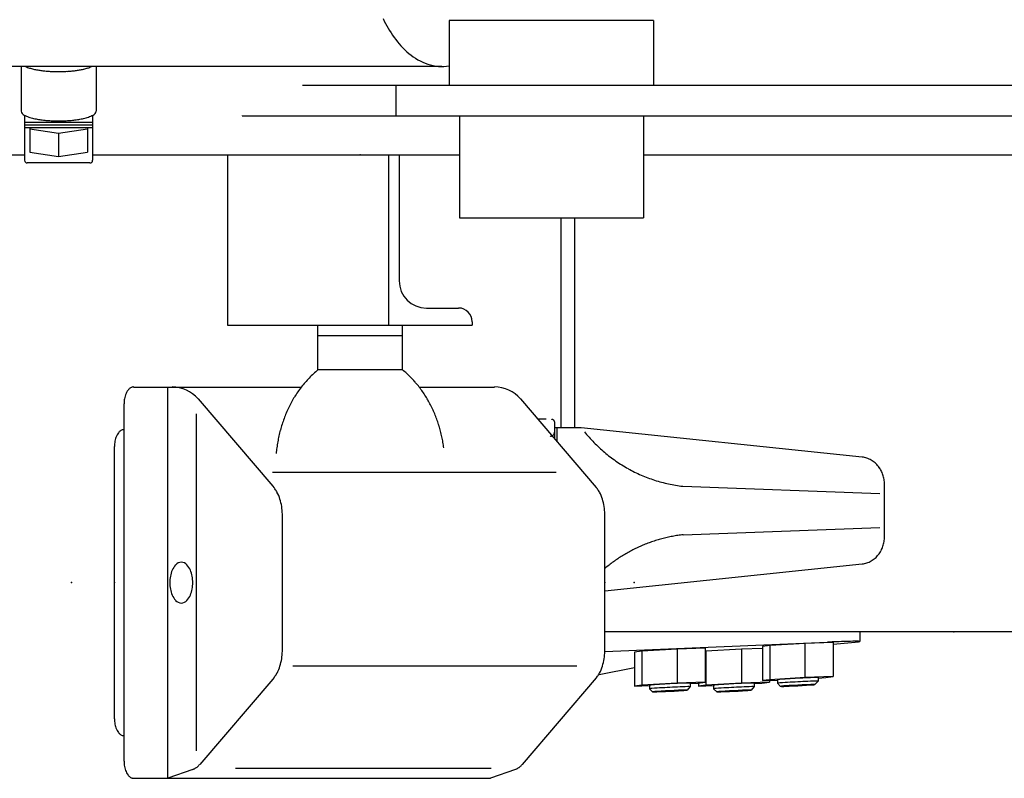
# Model space of a CAD drawing. Extents: x -2063 to 737, y -498 to 436.
# Drawn here: x -1485 to -1292, y -163 to -15 of the extents above; entities that cross this region are included whole.
import ezdxf

# ---------------------------------------------------------------- set-up
doc = ezdxf.new("R2010")
doc.units = 0
doc.header["$MEASUREMENT"] = 0
doc.linetypes.add('CENTER', pattern=[17.5, 13, -1.5, 1.5, -1.5])
doc.layers.get('0').update_dxf_attribs({"linetype": 'CONTINUOUS'})

# ---------------------------------------------------------------- blocks, each defined once
blk = doc.blocks.new('mini20')
at = {"linetype": 'Continuous'}
for p, q in [((-1348.66, 52.77), (-1348.66, 40.11)), ((-1308.66, 52.77), (-1348.66, 52.77)), ((-1308.66, 52.77), (-1308.66, 40.11)), ((-1350.12, 43.77), (-1699.62, 43.77)), ((-1432.51, 43.77), (-1432.51, 35)), ((-1417.84, 43.77), (-1417.84, 35)), ((-1377.42, 40.11), (-1223.39, 40.11)), ((-1359.16, 40.11), (-1359.16, 34.11)), ((-1431.84, 34.21), (-1431.84, 25.39)), ((-1418.51, 34.21), (-1418.51, 25.39)), ((-1389.25, 34.19), (-1389.25, 34.11)), ((-1389.25, 34.11), (-1183.99, 34.11)), ((-1346.66, 34.11), (-1346.66, 14.11)), ((-1310.66, 34.11), (-1310.66, 14.11)), ((-1418.51, 32.76), (-1431.84, 32.76)), ((-1418.51, 32.24), (-1431.84, 32.24)), ((-1418.51, 31.73), (-1431.84, 31.73)), ((-1430.84, 31.73), (-1430.84, 27.01)), ((-1430.84, 31.52), (-1425.18, 30.67)), ((-1425.18, 30.67), (-1419.51, 31.52)), ((-1419.51, 31.73), (-1419.51, 27.01)), ((-1425.18, 30.67), (-1425.18, 26.16)), ((-1430.84, 27.01), (-1425.18, 26.16)), ((-1425.18, 26.16), (-1419.51, 27.01)), ((-1632.98, 26.44), (-1431.84, 26.44)), ((-1418.51, 26.44), (-1346.66, 26.44)), ((-1392.12, 26.44), (-1392.12, -6.89)), ((-1360.54, 26.44), (-1360.54, -6.89)), ((-1358.49, 26.44), (-1358.49, 1.77)), ((-1310.66, 26.44), (-743.86, 26.44)), ((-1419.04, 24.86), (-1431.31, 24.86)), ((-1346.66, 14.11), (-1310.66, 14.11)), ((-1326.78, -27.03), (-1326.78, 14.11)), ((-1324.1, -27.03), (-1324.1, 14.11)), ((-1353.16, -3.56), (-1346.84, -3.56)), ((-1392.12, -6.89), (-1344.17, -6.89)), ((-1374.38, -15.69), (-1374.38, -6.89)), ((-1357.82, -15.69), (-1357.82, -6.89)), ((-1344.17, -6.23), (-1344.17, -6.89)), ((-1357.82, -9.03), (-1374.38, -9.03)), ((-1357.82, -15.69), (-1374.38, -15.69)), ((-1410.49, -19.03), (-1377.63, -19.03)), ((-1403.77, -95.69), (-1403.77, -19.03)), ((-1354.57, -19.03), (-1339.79, -19.03)), ((-1412.21, -21.06), (-1412.27, -21.32)), ((-1412.15, -20.81), (-1412.21, -21.06)), ((-1412.07, -20.56), (-1412.15, -20.81)), ((-1411.97, -20.32), (-1412.07, -20.56)), ((-1411.86, -20.09), (-1411.97, -20.32)), ((-1411.73, -19.86), (-1411.86, -20.09)), ((-1411.58, -19.65), (-1411.73, -19.86)), ((-1412.34, -21.83), (-1412.36, -22.09)), ((-1412.36, -22.09), (-1412.36, -22.35)), ((-1412.36, -92.36), (-1412.36, -22.36)), ((-1412.31, -21.57), (-1412.34, -21.83)), ((-1412.27, -21.32), (-1412.31, -21.57)), ((-1397.87, -21.36), (-1383.25, -38.46)), ((-1334.72, -21.36), (-1319.88, -38.72)), ((-1398.16, -90.3), (-1398.16, -24.31)), ((-1329.69, -25.36), (-1331.3, -25.36)), ((-1328.56, -25.37), (-1328.63, -25.36)), ((-1328.5, -25.38), (-1328.56, -25.37)), ((-1328.44, -25.4), (-1328.5, -25.38)), ((-1328.38, -25.42), (-1328.44, -25.4)), ((-1328.33, -25.45), (-1328.38, -25.42)), ((-1328.28, -25.48), (-1328.33, -25.45)), ((-1328.23, -25.53), (-1328.28, -25.48)), ((-1328.19, -25.57), (-1328.23, -25.53)), ((-1328.15, -25.62), (-1328.19, -25.57)), ((-1328.11, -25.67), (-1328.15, -25.62)), ((-1328.09, -25.73), (-1328.11, -25.67)), ((-1328.06, -25.79), (-1328.09, -25.73)), ((-1328.04, -25.85), (-1328.06, -25.79)), ((-1328.03, -25.91), (-1328.04, -25.85)), ((-1328.02, -25.97), (-1328.03, -25.91)), ((-1328.02, -26.03), (-1328.02, -25.97)), ((-1328.02, -29.2), (-1328.02, -26.03)), ((-1413.94, -28.9), (-1414.02, -29.14)), ((-1413.84, -28.65), (-1413.94, -28.9)), ((-1413.73, -28.42), (-1413.84, -28.65)), ((-1413.6, -28.19), (-1413.73, -28.42)), ((-1413.45, -27.98), (-1413.6, -28.19)), ((-1328.93, -28.7), (-1328.84, -28.69)), ((-1328.84, -28.69), (-1328.74, -28.68)), ((-1328.74, -28.68), (-1328.66, -28.65)), ((-1328.66, -28.65), (-1328.57, -28.62)), ((-1328.57, -28.62), (-1328.49, -28.57)), ((-1328.49, -28.57), (-1328.41, -28.52)), ((-1328.41, -28.52), (-1328.34, -28.46)), ((-1328.34, -28.46), (-1328.27, -28.39)), ((-1328.27, -28.39), (-1328.21, -28.32)), ((-1328.21, -28.32), (-1328.16, -28.24)), ((-1328.16, -28.24), (-1328.12, -28.15)), ((-1328.12, -28.15), (-1328.08, -28.07)), ((-1328.08, -28.07), (-1328.06, -27.98)), ((-1328.06, -27.98), (-1328.04, -27.89)), ((-1328.04, -27.89), (-1328.02, -27.79)), ((-1322.86, -27.03), (-1328.02, -27.03)), ((-1328.02, -27.79), (-1328.02, -27.7)), ((-1327.63, -27.03), (-1327.63, -29.66)), ((-1267.81, -32.78), (-1322.86, -27.03)), ((-1414.22, -30.43), (-1414.23, -30.69)), ((-1414.23, -84.03), (-1414.23, -30.69)), ((-1414.21, -30.17), (-1414.22, -30.43)), ((-1414.18, -29.91), (-1414.21, -30.17)), ((-1414.14, -29.65), (-1414.18, -29.91)), ((-1414.08, -29.4), (-1414.14, -29.65)), ((-1414.02, -29.14), (-1414.08, -29.4)), ((-1383.31, -35.69), (-1327.73, -35.69)), ((-1383.25, -38.46), (-1383.03, -38.72)), ((-1302.96, -38.47), (-1264.32, -39.9)), ((-1263.44, -48.38), (-1263.44, -38.09)), ((-1382.24, -39.97), (-1382.41, -39.64)), ((-1382.08, -40.31), (-1382.24, -39.97)), ((-1381.95, -40.65), (-1382.08, -40.31)), ((-1319.08, -39.97), (-1319.25, -39.64)), ((-1318.93, -40.31), (-1319.08, -39.97)), ((-1318.8, -40.65), (-1318.93, -40.31)), ((-1381.83, -41), (-1381.95, -40.65)), ((-1381.72, -41.36), (-1381.83, -41)), ((-1381.63, -41.72), (-1381.72, -41.36)), ((-1381.55, -42.08), (-1381.63, -41.72)), ((-1381.49, -42.45), (-1381.55, -42.08)), ((-1318.68, -41), (-1318.8, -40.65)), ((-1318.57, -41.36), (-1318.68, -41)), ((-1318.48, -41.72), (-1318.57, -41.36)), ((-1318.4, -42.08), (-1318.48, -41.72)), ((-1318.34, -42.45), (-1318.4, -42.08)), ((-1381.44, -42.81), (-1381.49, -42.45)), ((-1381.39, -43.18), (-1381.44, -42.81)), ((-1381.37, -43.55), (-1381.39, -43.18)), ((-1381.35, -43.92), (-1381.37, -43.55)), ((-1381.34, -44.29), (-1381.35, -43.92)), ((-1381.34, -70.42), (-1381.34, -44.29)), ((-1318.28, -42.81), (-1318.34, -42.45)), ((-1318.24, -43.18), (-1318.28, -42.81)), ((-1318.21, -43.55), (-1318.24, -43.18)), ((-1318.2, -43.92), (-1318.21, -43.55)), ((-1318.19, -44.29), (-1318.2, -43.92)), ((-1318.19, -70.42), (-1318.19, -44.29)), ((-1302.88, -47.99), (-1264.32, -46.56)), ((-1318.19, -58.94), (-1267.81, -53.69)), ((-1236, -67.03), (-1318.19, -67.03)), ((-1268.28, -67.03), (-1268.28, -68.87)), ((-1318.19, -70.87), (-1274.57, -69.02)), ((-1278.96, -69.3), (-1285.89, -69.7)), ((-1273.48, -69.11), (-1278.96, -69.3)), ((-1278.96, -75.97), (-1278.96, -69.3)), ((-1274.12, -69), (-1274.57, -69.02)), ((-1273.67, -68.98), (-1274.12, -69)), ((-1273.22, -68.96), (-1273.67, -68.98)), ((-1273.48, -69.4), (-1269.2, -69)), ((-1273.48, -69.11), (-1273.48, -75.77)), ((-1272.77, -68.94), (-1273.22, -68.96)), ((-1272.32, -68.93), (-1272.77, -68.94)), ((-1271.87, -68.91), (-1272.32, -68.93)), ((-1271.42, -68.9), (-1271.87, -68.91)), ((-1270.97, -68.88), (-1271.42, -68.9)), ((-1270.52, -68.87), (-1270.97, -68.88)), ((-1270.07, -68.86), (-1270.52, -68.87)), ((-1269.62, -68.85), (-1270.07, -68.86)), ((-1269.17, -68.84), (-1269.62, -68.85)), ((-1269.18, -69), (-1268.73, -68.95)), ((-1268.72, -68.84), (-1269.17, -68.84)), ((-1381.39, -71.54), (-1381.37, -71.17)), ((-1381.37, -71.17), (-1381.35, -70.8)), ((-1381.35, -70.8), (-1381.34, -70.43)), ((-1318.24, -71.54), (-1318.21, -71.17)), ((-1318.21, -71.17), (-1318.2, -70.8)), ((-1318.2, -70.8), (-1318.19, -70.43)), ((-1310.95, -70.79), (-1312.42, -70.98)), ((-1312.42, -70.98), (-1312.42, -77.65)), ((-1304.01, -70.39), (-1310.95, -70.79)), ((-1310.95, -70.79), (-1310.95, -77.45)), ((-1298.54, -70.19), (-1304.01, -70.39)), ((-1304.01, -70.39), (-1304.01, -77.05)), ((-1298.54, -70.19), (-1298.54, -76.85)), ((-1298.4, -70.79), (-1298.54, -70.8)), ((-1291.47, -70.39), (-1298.4, -70.79)), ((-1298.4, -70.79), (-1298.4, -77.45)), ((-1287.36, -70.24), (-1291.47, -70.39)), ((-1291.47, -70.39), (-1291.47, -77.05)), ((-1285.89, -69.7), (-1287.36, -69.9)), ((-1287.36, -69.9), (-1287.36, -76.56)), ((-1285.89, -69.7), (-1285.89, -76.37)), ((-1381.72, -73.36), (-1381.63, -73)), ((-1381.63, -73), (-1381.55, -72.64)), ((-1381.55, -72.64), (-1381.49, -72.27)), ((-1381.49, -72.27), (-1381.44, -71.91)), ((-1381.44, -71.91), (-1381.39, -71.54)), ((-1318.57, -73.36), (-1318.48, -73)), ((-1318.48, -73), (-1318.4, -72.64)), ((-1318.4, -72.64), (-1318.34, -72.28)), ((-1318.34, -72.28), (-1318.28, -71.91)), ((-1318.28, -71.91), (-1318.24, -71.54)), ((-1382.4, -75.08), (-1382.24, -74.75)), ((-1382.24, -74.75), (-1382.08, -74.41)), ((-1382.08, -74.41), (-1381.95, -74.07)), ((-1381.95, -74.07), (-1381.83, -73.72)), ((-1381.83, -73.72), (-1381.72, -73.36)), ((-1379.29, -73.69), (-1323.72, -73.69)), ((-1319.3, -75.33), (-1312.42, -74.01)), ((-1319.25, -75.08), (-1319.08, -74.75)), ((-1319.08, -74.75), (-1318.93, -74.42)), ((-1318.93, -74.42), (-1318.8, -74.07)), ((-1318.8, -74.07), (-1318.68, -73.72)), ((-1318.68, -73.72), (-1318.57, -73.36)), ((-1383.25, -76.25), (-1397.55, -92.98)), ((-1383.03, -76), (-1383.25, -76.25)), ((-1319.88, -76), (-1334.4, -92.98)), ((-1304.01, -77.05), (-1310.95, -77.45)), ((-1304.48, -77.13), (-1304.98, -77.15)), ((-1303.98, -77.1), (-1304.48, -77.13)), ((-1298.54, -76.85), (-1304.01, -77.05)), ((-1303.48, -77.08), (-1303.98, -77.1)), ((-1302.98, -77.06), (-1303.48, -77.08)), ((-1302.48, -77.05), (-1302.98, -77.06)), ((-1301.98, -77.03), (-1302.48, -77.05)), ((-1301.48, -77.04), (-1301.48, -77.74)), ((-1301.48, -77.13), (-1300.01, -77.05)), ((-1300.01, -77.05), (-1298.54, -76.85)), ((-1299.87, -77.03), (-1299.87, -77.65)), ((-1291.47, -77.05), (-1298.4, -77.45)), ((-1291.93, -77.13), (-1292.43, -77.15)), ((-1291.43, -77.1), (-1291.93, -77.13)), ((-1285.99, -76.85), (-1291.47, -77.05)), ((-1290.93, -77.08), (-1291.43, -77.1)), ((-1290.43, -77.06), (-1290.93, -77.08)), ((-1289.93, -77.05), (-1290.43, -77.06)), ((-1289.43, -77.03), (-1289.93, -77.05)), ((-1288.93, -77.04), (-1288.93, -77.74)), ((-1288.93, -77.13), (-1287.46, -77.05)), ((-1287.46, -77.05), (-1285.99, -76.85)), ((-1285.89, -76.37), (-1287.36, -76.56)), ((-1287.36, -76.56), (-1284.42, -76.46)), ((-1285.99, -76.51), (-1285.99, -76.85)), ((-1278.96, -75.97), (-1285.89, -76.37)), ((-1284.42, -76.37), (-1284.42, -77.08)), ((-1284.42, -77.08), (-1283.79, -77.68)), ((-1283.42, -76.28), (-1283.92, -76.31)), ((-1283.42, -76.98), (-1283.92, -77.02)), ((-1282.92, -76.24), (-1283.42, -76.28)), ((-1282.92, -76.94), (-1283.42, -76.98)), ((-1282.42, -76.21), (-1282.92, -76.24)), ((-1282.42, -76.91), (-1282.92, -76.94)), ((-1281.92, -76.18), (-1282.42, -76.21)), ((-1281.92, -76.88), (-1282.42, -76.91)), ((-1281.42, -76.15), (-1281.92, -76.18)), ((-1281.42, -76.85), (-1281.92, -76.88)), ((-1280.92, -76.12), (-1281.42, -76.15)), ((-1280.92, -76.83), (-1281.42, -76.85)), ((-1280.42, -76.1), (-1280.92, -76.12)), ((-1280.42, -76.8), (-1280.92, -76.83)), ((-1279.92, -76.07), (-1280.42, -76.1)), ((-1279.92, -76.77), (-1280.42, -76.8)), ((-1279.42, -76.05), (-1279.92, -76.07)), ((-1279.42, -76.75), (-1279.92, -76.77)), ((-1278.92, -76.02), (-1279.42, -76.05)), ((-1278.92, -76.73), (-1279.42, -76.75)), ((-1273.48, -75.77), (-1278.96, -75.97)), ((-1278.42, -76), (-1278.92, -76.02)), ((-1278.42, -76.7), (-1278.92, -76.73)), ((-1277.92, -75.98), (-1278.42, -76)), ((-1277.92, -76.68), (-1278.42, -76.7)), ((-1277.42, -75.96), (-1277.92, -75.98)), ((-1277.42, -76.67), (-1277.92, -76.68)), ((-1276.92, -75.95), (-1277.42, -75.96)), ((-1276.92, -76.65), (-1277.42, -76.67)), ((-1276.42, -76.66), (-1277.05, -77.33)), ((-1276.42, -75.96), (-1276.42, -76.66)), ((-1276.42, -76.05), (-1274.95, -75.97)), ((-1274.95, -75.97), (-1273.48, -75.77)), ((-1310.95, -77.45), (-1312.42, -77.65)), ((-1312.42, -77.65), (-1309.48, -77.54)), ((-1309.48, -77.45), (-1309.48, -78.16)), ((-1309.48, -78.16), (-1308.85, -78.76)), ((-1308.48, -77.36), (-1308.98, -77.39)), ((-1308.48, -78.06), (-1308.98, -78.1)), ((-1307.98, -77.32), (-1308.48, -77.36)), ((-1307.98, -78.03), (-1308.48, -78.06)), ((-1307.17, -78.62), (-1308.01, -78.68)), ((-1308, -78.75), (-1307.16, -78.72)), ((-1307.48, -77.29), (-1307.98, -77.32)), ((-1307.48, -78), (-1307.98, -78.03)), ((-1306.98, -77.26), (-1307.48, -77.29)), ((-1306.98, -77.97), (-1307.48, -78)), ((-1306.32, -78.57), (-1307.17, -78.62)), ((-1307.16, -78.72), (-1306.32, -78.68)), ((-1306.48, -77.23), (-1306.98, -77.26)), ((-1306.48, -77.94), (-1306.98, -77.97)), ((-1305.98, -77.2), (-1306.48, -77.23)), ((-1305.98, -77.91), (-1306.48, -77.94)), ((-1305.48, -78.53), (-1306.32, -78.57)), ((-1306.32, -78.68), (-1305.47, -78.64)), ((-1305.48, -77.18), (-1305.98, -77.2)), ((-1305.48, -77.88), (-1305.98, -77.91)), ((-1304.98, -77.15), (-1305.48, -77.18)), ((-1304.98, -77.86), (-1305.48, -77.88)), ((-1304.64, -78.48), (-1305.48, -78.53)), ((-1305.47, -78.64), (-1304.63, -78.6)), ((-1304.48, -77.83), (-1304.98, -77.86)), ((-1303.79, -78.45), (-1304.64, -78.48)), ((-1304.63, -78.6), (-1303.79, -78.55)), ((-1303.98, -77.81), (-1304.48, -77.83)), ((-1303.48, -77.79), (-1303.98, -77.81)), ((-1302.95, -78.41), (-1303.79, -78.45)), ((-1303.79, -78.55), (-1302.95, -78.49)), ((-1302.98, -77.77), (-1303.48, -77.79)), ((-1302.48, -77.75), (-1302.98, -77.77)), ((-1301.98, -77.74), (-1302.48, -77.75)), ((-1301.48, -77.74), (-1302.11, -78.41)), ((-1298.4, -77.45), (-1299.87, -77.65)), ((-1299.87, -77.65), (-1296.93, -77.54)), ((-1296.93, -77.45), (-1296.93, -78.16)), ((-1296.93, -78.16), (-1296.3, -78.76)), ((-1295.93, -77.36), (-1296.43, -77.39)), ((-1295.93, -78.06), (-1296.43, -78.1)), ((-1295.43, -77.32), (-1295.93, -77.36)), ((-1295.43, -78.03), (-1295.93, -78.06)), ((-1294.62, -78.62), (-1295.46, -78.68)), ((-1295.46, -78.75), (-1294.62, -78.72)), ((-1294.93, -77.29), (-1295.43, -77.32)), ((-1294.93, -78), (-1295.43, -78.03)), ((-1294.43, -77.26), (-1294.93, -77.29)), ((-1294.43, -77.97), (-1294.93, -78)), ((-1293.78, -78.57), (-1294.62, -78.62)), ((-1294.62, -78.72), (-1293.77, -78.68)), ((-1293.93, -77.23), (-1294.43, -77.26)), ((-1293.93, -77.94), (-1294.43, -77.97)), ((-1293.43, -77.2), (-1293.93, -77.23)), ((-1293.43, -77.91), (-1293.93, -77.94)), ((-1292.93, -78.53), (-1293.78, -78.57)), ((-1293.77, -78.68), (-1292.93, -78.64)), ((-1292.93, -77.18), (-1293.43, -77.2)), ((-1292.93, -77.88), (-1293.43, -77.91)), ((-1292.43, -77.15), (-1292.93, -77.18)), ((-1292.43, -77.86), (-1292.93, -77.88)), ((-1292.93, -78.58), (-1289.56, -78.41)), ((-1292.09, -78.48), (-1292.93, -78.53)), ((-1292.93, -78.64), (-1292.09, -78.6)), ((-1291.93, -77.83), (-1292.43, -77.86)), ((-1291.25, -78.45), (-1292.09, -78.48)), ((-1292.09, -78.6), (-1291.24, -78.55)), ((-1291.43, -77.81), (-1291.93, -77.83)), ((-1290.93, -77.79), (-1291.43, -77.81)), ((-1290.4, -78.41), (-1291.25, -78.45)), ((-1291.24, -78.55), (-1290.4, -78.49)), ((-1290.43, -77.77), (-1290.93, -77.79)), ((-1289.93, -77.75), (-1290.43, -77.77)), ((-1289.43, -77.74), (-1289.93, -77.75)), ((-1288.93, -77.74), (-1289.56, -78.41)), ((-1282.11, -77.54), (-1282.95, -77.59)), ((-1282.95, -77.67), (-1282.11, -77.64)), ((-1281.27, -77.49), (-1282.11, -77.54)), ((-1282.11, -77.64), (-1281.26, -77.6)), ((-1280.42, -77.44), (-1281.27, -77.49)), ((-1281.26, -77.6), (-1280.42, -77.56)), ((-1279.58, -77.4), (-1280.42, -77.44)), ((-1280.42, -77.56), (-1279.58, -77.51)), ((-1278.74, -77.36), (-1279.58, -77.4)), ((-1279.58, -77.51), (-1278.73, -77.46)), ((-1277.89, -77.33), (-1278.74, -77.36)), ((-1278.73, -77.46), (-1277.89, -77.41)), ((-1414.23, -84.03), (-1414.22, -84.29)), ((-1414.22, -84.29), (-1414.21, -84.55)), ((-1414.21, -84.55), (-1414.18, -84.8)), ((-1414.18, -84.8), (-1414.14, -85.06)), ((-1414.14, -85.06), (-1414.08, -85.32)), ((-1414.08, -85.32), (-1414.02, -85.57)), ((-1414.02, -85.57), (-1413.94, -85.82)), ((-1413.94, -85.82), (-1413.84, -86.06)), ((-1413.84, -86.06), (-1413.73, -86.3)), ((-1413.73, -86.3), (-1413.6, -86.52)), ((-1413.6, -86.52), (-1413.45, -86.74)), ((-1412.36, -92.36), (-1412.36, -92.62)), ((-1412.36, -92.62), (-1412.34, -92.88)), ((-1412.34, -92.88), (-1412.31, -93.14)), ((-1412.31, -93.14), (-1412.27, -93.39)), ((-1412.27, -93.39), (-1412.22, -93.65)), ((-1412.22, -93.65), (-1412.15, -93.9)), ((-1412.15, -93.9), (-1412.07, -94.15)), ((-1412.07, -94.15), (-1411.97, -94.39)), ((-1411.97, -94.39), (-1411.86, -94.63)), ((-1398.87, -93.95), (-1403.77, -95.69)), ((-1398.87, -93.95), (-1398.77, -93.91)), ((-1398.77, -93.91), (-1398.68, -93.87)), ((-1398.68, -93.87), (-1398.59, -93.82)), ((-1398.59, -93.82), (-1398.5, -93.78)), ((-1398.5, -93.78), (-1398.41, -93.73)), ((-1398.41, -93.73), (-1398.32, -93.67)), ((-1398.32, -93.67), (-1398.24, -93.61)), ((-1398.24, -93.61), (-1398.15, -93.55)), ((-1398.15, -93.55), (-1398.07, -93.49)), ((-1398.07, -93.49), (-1397.99, -93.43)), ((-1397.99, -93.43), (-1397.92, -93.36)), ((-1397.92, -93.36), (-1397.84, -93.29)), ((-1397.84, -93.29), (-1397.77, -93.22)), ((-1397.77, -93.22), (-1397.7, -93.15)), ((-1397.7, -93.15), (-1397.63, -93.07)), ((-1397.63, -93.07), (-1397.56, -92.99)), ((-1390.52, -93.69), (-1340.47, -93.69)), ((-1335.72, -93.95), (-1340.61, -95.69)), ((-1335.72, -93.95), (-1335.62, -93.91)), ((-1335.62, -93.91), (-1335.53, -93.87)), ((-1335.53, -93.87), (-1335.44, -93.82)), ((-1335.44, -93.82), (-1335.34, -93.78)), ((-1335.34, -93.78), (-1335.26, -93.73)), ((-1335.26, -93.73), (-1335.17, -93.67)), ((-1335.17, -93.67), (-1335.08, -93.61)), ((-1335.08, -93.61), (-1335, -93.55)), ((-1335, -93.55), (-1334.92, -93.49)), ((-1334.92, -93.49), (-1334.84, -93.43)), ((-1334.84, -93.43), (-1334.77, -93.36)), ((-1334.77, -93.36), (-1334.69, -93.29)), ((-1334.69, -93.29), (-1334.62, -93.22)), ((-1334.62, -93.22), (-1334.55, -93.15)), ((-1334.55, -93.15), (-1334.48, -93.07)), ((-1334.48, -93.07), (-1334.41, -92.99)), ((-1411.86, -94.63), (-1411.73, -94.85)), ((-1411.73, -94.85), (-1411.58, -95.07)), ((-1410.49, -95.69), (-1340.61, -95.69))]:
    blk.add_line(p, q, dxfattribs=at)
for centre, radius, start, end in [((-1339.82, 63.5), 24.15, 205.3873, 215.5479), ((-1345.64, 59.28), 16.97, 215.3872, 229.8502), ((-1349.25, 54.95), 11.32, 229.674, 251.3434), ((-1429.09, 49.18), 5.99, 244.8579, 252.7275), ((-1427.76, 53.33), 10.34, 252.5197, 257.0752), ((-1426.76, 57.64), 14.77, 257.0127, 260.2034), ((-1426.05, 61.7), 18.89, 260.1774, 262.6713), ((-1425.59, 65.23), 22.45, 262.6583, 264.7585), ((-1425.33, 68.03), 25.27, 264.751, 266.6172), ((-1425.21, 69.97), 27.21, 266.6116, 268.3449), ((-1425.18, 70.95), 28.19, 268.3408, 270.0133), ((-1425.18, 70.94), 28.18, 270.0102, 271.6832), ((-1425.15, 69.95), 27.18, 271.6789, 273.4124), ((-1425.03, 68), 25.23, 273.4071, 275.2772), ((-1424.76, 65.18), 22.41, 275.2692, 277.3737), ((-1424.3, 61.64), 18.83, 277.3612, 279.8649), ((-1423.59, 57.57), 14.7, 279.8381, 283.046), ((-1422.57, 53.26), 10.27, 282.9814, 287.5764), ((-1421.24, 49.11), 5.91, 287.3633, 295.3457), ((-1350.13, 52.55), 8.78, 251.7397, 279.6971), ((-1431.5, 35.19), 1.03, 190.7772, 245.6493), ((-1418.85, 35.19), 1.03, 294.2989, 349.1784), ((-1429.57, 38.33), 4.71, 239.9048, 251.9053), ((-1427.89, 43.18), 9.84, 251.394, 257.1354), ((-1426.68, 48.35), 15.15, 257.0234, 260.7537), ((-1425.89, 53.12), 19.98, 260.7143, 263.5423), ((-1425.44, 57.04), 23.93, 263.5246, 265.8874), ((-1425.23, 59.8), 26.7, 265.8766, 267.9944), ((-1425.18, 61.23), 28.12, 267.9873, 269.9977), ((-1425.18, 61.23), 28.13, 269.991, 272.0009), ((-1425.12, 59.81), 26.71, 271.9944, 274.1106), ((-1424.92, 57.05), 23.95, 274.0999, 276.4608), ((-1424.47, 53.15), 20.01, 276.4428, 279.2682), ((-1423.68, 48.38), 15.18, 279.2287, 282.9556), ((-1422.47, 43.2), 9.86, 282.8443, 288.5804), ((-1420.79, 38.34), 4.72, 288.0705, 300.0507), ((-1431.31, 25.39), 0.533, 180, 270), ((-1419.04, 25.39), 0.533, 270, 0), ((-1353.16, 1.77), 5.33, 180, 270), ((-1346.84, -6.23), 2.67, 0, 90), ((-1361.38, -31.56), 20.52, 135.8786, 139.1634), ((-1361.85, -31.1), 19.86, 132.4867, 135.8795), ((-1362.29, -30.63), 19.22, 128.98, 132.4865), ((-1369.9, -30.61), 19.2, 47.7243, 51.0255), ((-1370.31, -31.06), 19.8, 44.5238, 47.7241), ((-1370.75, -31.5), 20.42, 41.4211, 44.5242), ((-1410.35, -20.43), 1.44, 116.5295, 126.8797), ((-1410.46, -20.22), 1.19, 104.068, 116.5228), ((-1410.49, -20.09), 1.07, 90.0526, 103.9954), ((-1402.94, -25.69), 6.67, 40.5354, 90), ((-1360.34, -32.41), 21.86, 142.345, 145.4294), ((-1360.87, -32), 21.19, 139.1631, 142.3447), ((-1371.22, -31.91), 21.05, 38.4113, 41.4217), ((-1371.71, -32.3), 21.68, 35.4883, 38.4113), ((-1339.79, -25.69), 6.67, 40.5354, 90), ((-1409.86, -20.99), 2.18, 135.2254, 142.054), ((-1410.15, -20.7), 1.77, 126.8603, 135.2524), ((-1359.26, -33.12), 23.16, 148.4224, 151.3338), ((-1359.8, -32.78), 22.52, 145.428, 148.4221), ((-1372.22, -32.66), 22.3, 32.6478, 35.4891), ((-1372.73, -32.99), 22.91, 29.8819, 32.6476), ((-1358.19, -33.67), 24.36, 154.1683, 156.9365), ((-1358.72, -33.41), 23.77, 151.3327, 154.1687), ((-1373.24, -33.29), 23.5, 27.187, 29.883), ((-1373.74, -33.54), 24.06, 24.5546, 27.1873), ((-1357.69, -33.88), 24.9, 156.9365, 159.6442), ((-1374.23, -33.76), 24.6, 21.9787, 24.5544), ((-1374.69, -33.95), 25.09, 19.4548, 21.9794), ((-1356.79, -34.19), 25.85, 162.2971, 164.9053), ((-1357.22, -34.06), 25.4, 159.6429, 162.2972), ((-1375.11, -34.1), 25.55, 16.976, 19.4556), ((-1375.51, -34.22), 25.95, 14.5351, 16.9755), ((-1411.73, -29.32), 2.18, 135.2238, 142.0526), ((-1412.02, -29.04), 1.77, 126.8571, 135.2494), ((-1412.22, -28.77), 1.44, 116.5288, 126.879), ((-1412.33, -28.55), 1.19, 104.0682, 116.5226), ((-1412.36, -28.43), 1.07, 90.0531, 103.9949), ((-1356.08, -34.37), 26.58, 167.4737, 170.0105), ((-1356.41, -34.3), 26.25, 164.905, 167.4741), ((-1375.85, -34.31), 26.31, 12.1287, 14.536), ((-1376.15, -34.38), 26.62, 9.7492, 12.1288), ((-1298.86, -8.91), 30.03, 218.9398, 221.6351), ((-1298.96, -9), 29.89, 221.6348, 224.3427), ((-1355.82, -34.42), 26.85, 170.0098, 172.5208), ((-1376.4, -34.42), 26.87, 7.3922, 9.7498), ((-1299.06, -9.1), 29.75, 224.3427, 227.0632), ((-1355.61, -34.44), 27.06, 172.5206, 175.0124), ((-1299.16, -9.2), 29.61, 227.0632, 229.7966), ((-1299.25, -9.3), 29.48, 229.7964, 232.5424), ((-1299.33, -9.41), 29.34, 232.5423, 235.3008), ((-1268.26, -37.13), 4.38, 77.9496, 84.104), ((-1299.4, -9.51), 29.22, 235.3009, 238.0715), ((-1299.46, -9.62), 29.09, 238.0715, 240.8539), ((-1268.27, -37.19), 4.44, 71.8673, 77.9484), ((-1268.3, -37.26), 4.51, 65.8883, 71.8647), ((-1268.34, -37.35), 4.61, 60.0397, 65.8871), ((-1268.4, -37.45), 4.73, 54.3366, 60.0386), ((-1268.47, -37.56), 4.86, 48.7885, 54.3368), ((-1268.57, -37.66), 5, 43.3961, 48.7892), ((-1268.67, -37.76), 5.14, 38.1533, 43.3956), ((-1268.78, -37.85), 5.29, 33.0531, 38.1539), ((-1299.52, -9.72), 28.98, 240.8537, 243.6473), ((-1299.57, -9.82), 28.87, 243.6478, 246.452), ((-1299.61, -9.91), 28.77, 246.4516, 249.2654), ((-1268.9, -37.92), 5.42, 28.0822, 33.0545), ((-1269.01, -37.98), 5.55, 23.2236, 28.0827), ((-1269.11, -38.03), 5.66, 18.4617, 23.2252), ((-1269.2, -38.06), 5.75, 13.7772, 18.4633), ((-1299.64, -9.99), 28.68, 249.2657, 252.0884), ((-1299.67, -10.07), 28.6, 252.0882, 254.9187), ((-1299.68, -10.13), 28.53, 254.9185, 257.7556), ((-1299.69, -10.19), 28.48, 257.7562, 260.5988), ((-1299.7, -10.23), 28.43, 260.5984, 263.4454), ((-1269.27, -38.08), 5.83, 9.1501, 13.7783), ((-1269.32, -38.08), 5.88, 4.5618, 9.1508), ((-1269.34, -38.09), 5.9, 359.9991, 4.5629), ((-1386.66, -41.82), 4.77, 36.0723, 40.5412), ((-1387.19, -42.2), 5.43, 32.1532, 36.0794), ((-1387.76, -42.57), 6.11, 28.6693, 32.1593), ((-1323.51, -41.82), 4.77, 36.0723, 40.5412), ((-1324.04, -42.2), 5.43, 32.1532, 36.0794), ((-1324.61, -42.57), 6.11, 28.6701, 32.1601), ((-1299.7, -76.26), 28.46, 98.5379, 100.6672), ((-1299.7, -76.23), 28.43, 96.4072, 98.5383), ((-1299.61, -76.56), 28.78, 111.2619, 113.3676), ((-1299.63, -76.5), 28.71, 109.1519, 111.2619), ((-1299.65, -76.44), 28.64, 107.0381, 109.1518), ((-1299.67, -76.38), 28.59, 104.9179, 107.038), ((-1299.68, -76.33), 28.54, 102.7944, 104.9181), ((-1299.69, -76.29), 28.49, 100.6678, 102.7946), ((-1269.2, -48.4), 5.75, 341.5016, 346.1928), ((-1269.27, -48.39), 5.83, 346.1917, 350.8243), ((-1269.32, -48.38), 5.87, 350.8225, 355.4156), ((-1269.34, -48.38), 5.9, 355.4141, 359.987), ((-1299.46, -76.85), 29.1, 119.6542, 121.737), ((-1299.5, -76.78), 29.01, 117.5635, 119.6538), ((-1299.54, -76.7), 28.93, 115.4686, 117.5637), ((-1299.58, -76.63), 28.85, 113.3674, 115.468), ((-1268.67, -48.7), 5.14, 316.5455, 321.7917), ((-1268.78, -48.61), 5.28, 321.7916, 326.8967), ((-1268.89, -48.54), 5.42, 326.8947, 331.8716), ((-1269.01, -48.48), 5.55, 331.871, 336.7352), ((-1269.11, -48.43), 5.66, 336.7333, 341.502), ((-1399.79, -56.21), 3.39, 136.5658, 157.6722), ((-1401.08, -54.93), 1.57, 92.3936, 137.8751), ((-1401.21, -54.93), 1.57, 42.1525, 87.7042), ((-1402.51, -56.21), 3.39, 22.328, 43.4629), ((-1299.24, -77.17), 29.49, 127.9448, 130.0003), ((-1299.3, -77.09), 29.39, 125.8826, 127.9452), ((-1299.36, -77.01), 29.29, 123.8126, 125.8821), ((-1299.41, -76.93), 29.19, 121.7368, 123.8129), ((-1268.26, -49.33), 4.38, 275.8331, 281.9836), ((-1268.27, -49.28), 4.43, 281.9866, 288.0675), ((-1268.3, -49.2), 4.51, 288.0687, 294.0469), ((-1268.34, -49.11), 4.61, 294.048, 299.89), ((-1268.4, -49.01), 4.73, 299.8907, 305.5941), ((-1268.47, -48.9), 4.86, 305.5949, 311.1494), ((-1268.56, -48.8), 5, 311.1491, 316.5458), ((-1397.79, -57.09), 5.58, 157.0808, 169.9242), ((-1404.51, -57.09), 5.58, 10.0757, 22.921), ((-1396.47, -57.35), 6.93, 169.7229, 180.0655), ((-1396.47, -57.37), 6.93, 179.9344, 190.2771), ((-1405.83, -57.35), 6.93, 359.9343, 10.2772), ((-1405.83, -57.37), 6.92, 349.7138, 0.0658), ((-1397.79, -57.63), 5.58, 190.0758, 202.9209), ((-1404.51, -57.63), 5.58, 337.0684, 349.9154), ((-1399.79, -58.51), 3.39, 202.3273, 223.4616), ((-1401.09, -59.79), 1.57, 222.1309, 267.6828), ((-1401.21, -59.79), 1.57, 272.3447, 317.8514), ((-1402.51, -58.51), 3.39, 316.5422, 337.6599), ((-1268.96, -66.21), 2.76, 274.7329, 284.114), ((-1268.64, -70.44), 1.6, 77.1296, 92.7692), ((-1387.77, -72.15), 6.11, 327.8758, 331.35), ((-1324.61, -72.15), 6.11, 327.8429, 331.3223), ((-1386.67, -72.9), 4.78, 319.5485, 323.9851), ((-1387.2, -72.51), 5.44, 323.9788, 327.8805), ((-1323.51, -72.9), 4.78, 319.5041, 323.9488), ((-1324.04, -72.51), 5.43, 323.9402, 327.8483), ((-1301.79, -81.29), 4.26, 85.7854, 92.4852), ((-1289.25, -81.29), 4.26, 85.7854, 92.4852), ((-1283.63, -80.97), 4.66, 93.5732, 99.7326), ((-1283.63, -81.66), 4.65, 93.5795, 99.7493), ((-1276.73, -80.21), 4.26, 85.7854, 92.4852), ((-1276.73, -80.91), 4.26, 85.7786, 92.4897), ((-1308.69, -82.05), 4.66, 93.5732, 99.7326), ((-1308.69, -82.74), 4.65, 93.5785, 99.7483), ((-1307.46, -88.61), 9.95, 93.1584, 98.012), ((-1308.49, -68.84), 9.93, 267.9235, 272.7806), ((-1302.47, -88.33), 9.93, 87.9227, 92.78), ((-1303.5, -68.55), 9.95, 273.1586, 278.012), ((-1301.79, -81.99), 4.26, 85.7775, 92.4885), ((-1296.14, -82.05), 4.66, 93.5732, 99.7326), ((-1296.14, -82.74), 4.65, 93.5784, 99.7481), ((-1294.91, -88.61), 9.95, 93.1585, 98.0121), ((-1295.94, -68.84), 9.93, 267.9235, 272.7806), ((-1289.92, -88.33), 9.93, 87.9227, 92.78), ((-1290.95, -68.55), 9.95, 273.1586, 278.012), ((-1289.25, -81.99), 4.26, 85.7775, 92.4885), ((-1282.4, -87.53), 9.95, 93.1592, 98.0128), ((-1283.43, -67.75), 9.93, 267.9235, 272.7806), ((-1277.41, -87.25), 9.93, 87.9229, 92.7799), ((-1278.44, -67.47), 9.95, 273.1585, 278.0121), ((-1411.73, -85.4), 2.18, 217.9382, 224.8151), ((-1412.02, -85.68), 1.77, 224.7883, 233.2448), ((-1412.22, -85.95), 1.43, 233.2244, 243.6625), ((-1412.33, -86.17), 1.19, 243.672, 256.2173), ((-1412.36, -86.29), 1.07, 256.2892, 270.2834), ((-1409.86, -93.73), 2.18, 217.9364, 224.8137), ((-1410.15, -94.02), 1.77, 224.7865, 233.2437), ((-1410.35, -94.29), 1.43, 233.2228, 243.6618), ((-1410.46, -94.51), 1.19, 243.6718, 256.2175), ((-1410.49, -94.63), 1.07, 256.2891, 270.283)]:
    blk.add_arc(centre, radius, start, end, dxfattribs=at)
for p in [(-1366.1, 26.44), (-1422.68, -57.36), (-1414.23, -57.36), (-1318.19, -57.36), (-1312.46, -57.36), (-1249.87, -67.03), (-1249.87, -67.03)]:
    blk.add_point(p, dxfattribs=at)

msp = doc.modelspace()

# ---------------------------------------------------------------- block references
at = {"linetype": 'CENTER'}
msp.add_blockref('mini20', (-52.02, -67.56), dxfattribs=at)

doc.saveas('drawing.dxf')
